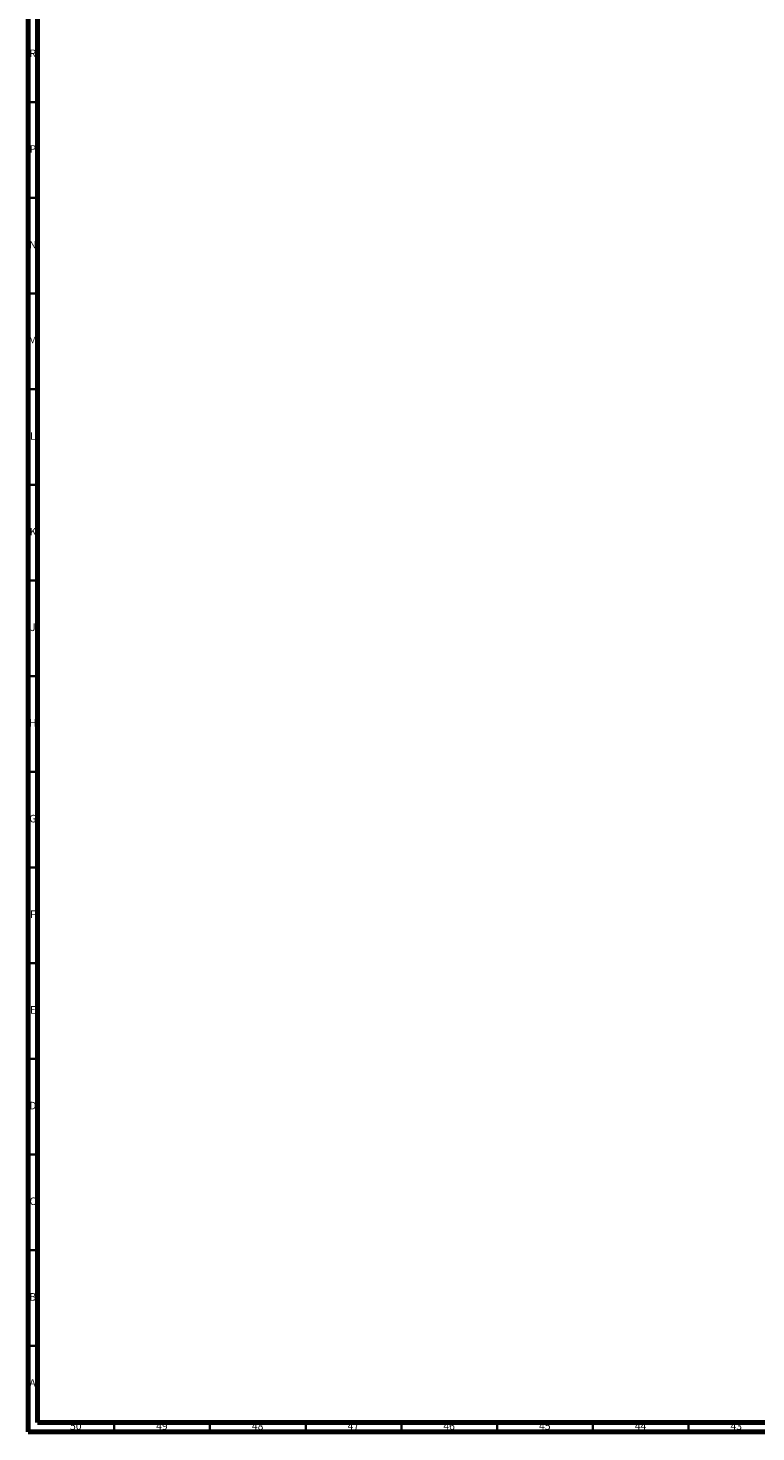
# Model space of a CAD drawing. Units: millimetres. Extents: x 3 to 2496, y 5 to 2495.
# Drawn here: x 5 to 385, y 5 to 739 of the extents above; entities that cross this region are included whole.
import ezdxf

# ---------------------------------------------------------------- set-up
doc = ezdxf.new("R2010")
doc.units = ezdxf.units.MM
doc.styles.add('SLDTEXTSTYLE0', font='TXT', dxfattribs={"width": 0.75})

msp = doc.modelspace()

# ---------------------------------------------------------------- linework, layer by layer
at = {"color": 7, "linetype": 'Continuous', "lineweight": 70}
for p, q in [((5, 5), (5, 2495)), ((10, 10), (10, 2490)), ((2490, 10), (10, 10)), ((2495, 5), (5, 5))]:
    msp.add_line(p, q, dxfattribs=at)
at = {"color": 7, "linetype": 'Continuous', "lineweight": 35}
for p, q in [((10, 700), (5, 700)), ((10, 650), (5, 650)), ((10, 600), (5, 600)), ((10, 550), (5, 550)), ((10, 500), (5, 500)), ((10, 450), (5, 450)), ((10, 400), (5, 400)), ((10, 350), (5, 350)), ((10, 300), (5, 300)), ((10, 250), (5, 250)), ((10, 200), (5, 200)), ((10, 150), (5, 150)), ((10, 100), (5, 100)), ((10, 50), (5, 50)), ((50, 10), (50, 5)), ((100, 10), (100, 5)), ((150, 10), (150, 5)), ((200, 10), (200, 5)), ((250, 10), (250, 5)), ((300, 10), (300, 5)), ((350, 10), (350, 5))]:
    msp.add_line(p, q, dxfattribs=at)

# ---------------------------------------------------------------- texts
at = {"color": 7, "linetype": 'Continuous', "lineweight": 0, "attachment_point": 2, "style": 'SLDTEXTSTYLE0'}
for s, insert, char_height in [('R', (7.44, 727.56), 3.97), ('P', (7.48, 677.56), 3.97), ('N', (7.46, 627.56), 3.97), ('M', (7.36, 577.56), 3.97), ('L', (7.45, 527.56), 3.97), ('K', (7.49, 477.56), 3.97), ('J', (7.47, 427.56), 3.97), ('H', (7.49, 377.56), 3.97), ('G', (7.49, 327.56), 3.97), ('F', (7.46, 277.56), 3.97), ('E', (7.51, 227.56), 3.97), ('D', (7.45, 177.56), 3.97), ('C', (7.46, 127.56), 3.97), ('B', (7.47, 77.56), 3.97), ('A', (7.34, 32.56), 3.97), ('50', (29.92, 10.06), 3.969), ('49', (74.92, 10.06), 3.969), ('48', (124.92, 10.06), 3.969), ('47', (174.92, 10.06), 3.969), ('46', (224.92, 10.06), 3.969), ('45', (274.92, 10.06), 3.969), ('44', (324.92, 10.06), 3.969), ('43', (374.92, 10.06), 3.969)]:
    msp.add_mtext(s, dxfattribs=dict(at, insert=insert, char_height=char_height))

doc.saveas('drawing.dxf')
